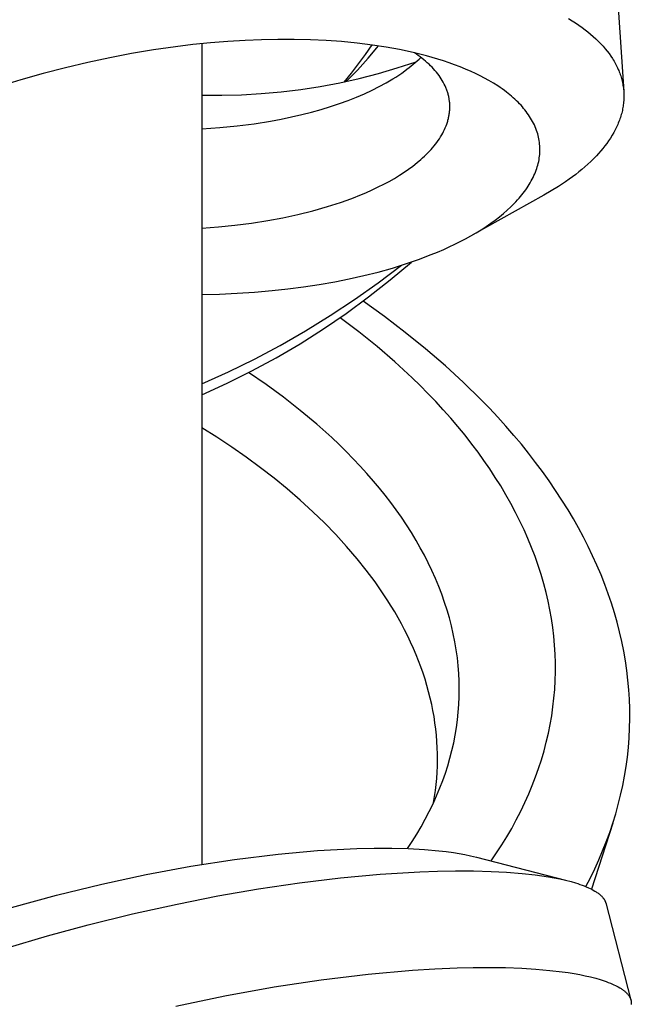
# Model space of a CAD drawing. Units: millimetres. Extents: x -405 to 260, y -714 to 728.
# Drawn here: x 149 to 163, y 634 to 657 of the extents above; entities that cross this region are included whole.
import ezdxf

# ---------------------------------------------------------------- set-up
doc = ezdxf.new("R2010")
doc.units = ezdxf.units.MM
doc.header["$MEASUREMENT"] = 0
doc.layers.add('Default', color=7, linetype='Continuous', true_color=0x000000)

msp = doc.modelspace()

# ---------------------------------------------------------------- linework, layer by layer
at = {"layer": 'Default', "color": 7, "true_color": 0xffffff}
for p, q in [((162.53, 657.948), (162.677, 655.702)), ((161.386, 657.41), (161.466, 657.361)), ((161.466, 657.361), (161.545, 657.31)), ((161.545, 657.31), (161.622, 657.257)), ((161.622, 657.257), (161.699, 657.203)), ((161.699, 657.203), (161.774, 657.147)), ((161.774, 657.147), (161.838, 657.097)), ((161.838, 657.097), (161.9, 657.045)), ((161.9, 657.045), (161.962, 656.992)), ((152.586, 656.801), (152.18, 656.751)), ((152.994, 656.842), (152.586, 656.801)), ((152.795, 656.823), (152.795, 637.592)), ((153.402, 656.876), (152.994, 656.842)), ((153.811, 656.901), (153.402, 656.876)), ((154.193, 656.916), (153.811, 656.901)), ((154.576, 656.924), (154.193, 656.916)), ((154.959, 656.924), (154.576, 656.924)), ((155.342, 656.915), (154.959, 656.924)), ((155.705, 656.898), (155.342, 656.915)), ((156.067, 656.872), (155.705, 656.898)), ((156.429, 656.837), (156.067, 656.872)), ((156.79, 656.792), (156.429, 656.837)), ((156.627, 656.57), (156.781, 656.793)), ((156.687, 656.485), (156.929, 656.772)), ((157.108, 656.743), (156.79, 656.792)), ((161.962, 656.992), (162.022, 656.937)), ((162.022, 656.937), (162.08, 656.881)), ((162.08, 656.881), (162.137, 656.823)), ((162.137, 656.823), (162.192, 656.763)), ((151.148, 656.592), (150.635, 656.494)), ((151.663, 656.677), (151.148, 656.592)), ((152.18, 656.751), (151.663, 656.677)), ((156.467, 656.35), (156.627, 656.57)), ((157.426, 656.686), (157.108, 656.743)), ((157.741, 656.618), (157.426, 656.686)), ((157.898, 656.58), (157.741, 656.618)), ((157.819, 656.58), (157.774, 656.61)), ((157.863, 656.548), (157.819, 656.58)), ((157.907, 656.516), (157.863, 656.548)), ((158.054, 656.54), (157.898, 656.58)), ((158.321, 656.463), (158.054, 656.54)), ((162.192, 656.763), (162.245, 656.702)), ((162.245, 656.702), (162.289, 656.646)), ((162.289, 656.646), (162.332, 656.59)), ((162.332, 656.59), (162.374, 656.532)), ((150.125, 656.385), (149.598, 656.261)), ((150.635, 656.494), (150.125, 656.385)), ((156.302, 656.135), (156.467, 656.35)), ((156.437, 656.206), (156.687, 656.485)), ((157.373, 656.256), (157.814, 656.401)), ((157.699, 656.302), (157.747, 656.342)), ((157.747, 656.342), (157.793, 656.382)), ((157.793, 656.382), (157.838, 656.422)), ((157.838, 656.422), (157.881, 656.463)), ((157.881, 656.463), (157.923, 656.503)), ((157.95, 656.483), (157.907, 656.516)), ((157.993, 656.448), (157.95, 656.483)), ((158.034, 656.413), (157.993, 656.448)), ((158.075, 656.377), (158.034, 656.413)), ((158.116, 656.341), (158.075, 656.377)), ((158.152, 656.305), (158.116, 656.341)), ((158.453, 656.422), (158.321, 656.463)), ((158.585, 656.377), (158.453, 656.422)), ((158.715, 656.331), (158.585, 656.377)), ((158.845, 656.281), (158.715, 656.331)), ((162.374, 656.532), (162.413, 656.472)), ((162.413, 656.472), (162.432, 656.442)), ((162.432, 656.442), (162.45, 656.411)), ((162.45, 656.411), (162.467, 656.381)), ((162.467, 656.381), (162.485, 656.349)), ((162.485, 656.349), (162.501, 656.318)), ((162.501, 656.318), (162.517, 656.286)), ((149.074, 656.124), (148.554, 655.976)), ((149.598, 656.261), (149.074, 656.124)), ((156.13, 655.925), (156.302, 656.135)), ((156.178, 655.934), (156.437, 656.206)), ((156.478, 656.01), (156.928, 656.126)), ((156.928, 656.126), (157.373, 656.256)), ((157.339, 656.042), (157.411, 656.089)), ((157.411, 656.089), (157.48, 656.136)), ((157.48, 656.136), (157.547, 656.184)), ((157.547, 656.184), (157.599, 656.223)), ((157.599, 656.223), (157.65, 656.262)), ((157.65, 656.262), (157.699, 656.302)), ((158.187, 656.269), (158.152, 656.305)), ((158.222, 656.233), (158.187, 656.269)), ((158.255, 656.195), (158.222, 656.233)), ((158.288, 656.156), (158.255, 656.195)), ((158.319, 656.117), (158.288, 656.156)), ((158.35, 656.076), (158.319, 656.117)), ((158.378, 656.035), (158.35, 656.076)), ((158.973, 656.228), (158.845, 656.281)), ((159.101, 656.173), (158.973, 656.228)), ((159.207, 656.124), (159.101, 656.173)), ((159.312, 656.072), (159.207, 656.124)), ((162.517, 656.286), (162.532, 656.254)), ((162.532, 656.254), (162.547, 656.222)), ((162.547, 656.222), (162.559, 656.191)), ((162.559, 656.191), (162.572, 656.161)), ((162.572, 656.161), (162.583, 656.13)), ((162.583, 656.13), (162.594, 656.1)), ((162.594, 656.1), (162.605, 656.069)), ((148.554, 655.976), (148.037, 655.816)), ((155.569, 655.823), (156.025, 655.909)), ((156.025, 655.909), (156.478, 656.01)), ((156.95, 655.817), (157.112, 655.906)), ((157.112, 655.906), (157.19, 655.951)), ((157.19, 655.951), (157.266, 655.996)), ((157.266, 655.996), (157.339, 656.042)), ((158.403, 655.997), (158.378, 656.035)), ((158.427, 655.958), (158.403, 655.997)), ((158.45, 655.919), (158.427, 655.958)), ((158.471, 655.878), (158.45, 655.919)), ((158.491, 655.837), (158.471, 655.878)), ((159.416, 656.018), (159.312, 656.072)), ((159.518, 655.961), (159.416, 656.018)), ((159.624, 655.898), (159.518, 655.961)), ((159.729, 655.832), (159.624, 655.898)), ((162.605, 656.069), (162.614, 656.037)), ((162.614, 656.037), (162.624, 656.006)), ((162.624, 656.006), (162.632, 655.974)), ((162.632, 655.974), (162.64, 655.942)), ((162.64, 655.942), (162.647, 655.91)), ((162.647, 655.91), (162.654, 655.878)), ((162.654, 655.878), (162.659, 655.846)), ((162.659, 655.846), (162.665, 655.814)), ((152.795, 655.617), (153.259, 655.614)), ((153.259, 655.614), (153.723, 655.626)), ((153.723, 655.626), (154.187, 655.652)), ((154.187, 655.652), (154.649, 655.694)), ((154.649, 655.694), (155.11, 655.751)), ((155.11, 655.751), (155.569, 655.823)), ((156.414, 655.569), (156.601, 655.649)), ((156.601, 655.649), (156.78, 655.732)), ((156.78, 655.732), (156.95, 655.817)), ((158.5, 655.817), (158.491, 655.837)), ((158.509, 655.796), (158.5, 655.817)), ((158.518, 655.775), (158.509, 655.796)), ((158.526, 655.754), (158.518, 655.775)), ((158.534, 655.733), (158.526, 655.754)), ((158.541, 655.711), (158.534, 655.733)), ((158.548, 655.691), (158.541, 655.711)), ((158.554, 655.67), (158.548, 655.691)), ((158.56, 655.649), (158.554, 655.67)), ((158.566, 655.629), (158.56, 655.649)), ((158.571, 655.608), (158.566, 655.629)), ((159.78, 655.797), (159.729, 655.832)), ((159.831, 655.762), (159.78, 655.797)), ((159.881, 655.725), (159.831, 655.762)), ((159.93, 655.688), (159.881, 655.725)), ((160.011, 655.624), (159.93, 655.688)), ((160.051, 655.59), (160.011, 655.624)), ((162.665, 655.814), (162.669, 655.782)), ((162.669, 655.782), (162.673, 655.749)), ((162.673, 655.749), (162.676, 655.716)), ((162.676, 655.716), (162.678, 655.684)), ((162.678, 655.684), (162.679, 655.651)), ((162.679, 655.651), (162.68, 655.619)), ((162.68, 655.619), (162.68, 655.586)), ((155.807, 655.349), (156.017, 655.419)), ((156.017, 655.419), (156.219, 655.493)), ((156.219, 655.493), (156.414, 655.569)), ((158.576, 655.587), (158.571, 655.608)), ((158.58, 655.566), (158.576, 655.587)), ((158.584, 655.545), (158.58, 655.566)), ((158.588, 655.524), (158.584, 655.545)), ((158.591, 655.502), (158.588, 655.524)), ((158.594, 655.481), (158.591, 655.502)), ((158.597, 655.46), (158.594, 655.481)), ((158.599, 655.438), (158.597, 655.46)), ((158.6, 655.417), (158.599, 655.438)), ((158.601, 655.396), (158.6, 655.417)), ((158.602, 655.374), (158.601, 655.396)), ((160.09, 655.556), (160.051, 655.59)), ((160.128, 655.522), (160.09, 655.556)), ((160.166, 655.486), (160.128, 655.522)), ((160.202, 655.45), (160.166, 655.486)), ((160.238, 655.413), (160.202, 655.45)), ((160.27, 655.379), (160.238, 655.413)), ((162.666, 655.39), (162.662, 655.358)), ((162.67, 655.423), (162.666, 655.39)), ((162.674, 655.455), (162.67, 655.423)), ((162.676, 655.488), (162.674, 655.455)), ((162.678, 655.521), (162.676, 655.488)), ((162.68, 655.553), (162.678, 655.521)), ((162.68, 655.586), (162.68, 655.553)), ((154.896, 655.106), (155.134, 655.161)), ((155.134, 655.161), (155.365, 655.22)), ((155.365, 655.22), (155.59, 655.283)), ((155.59, 655.283), (155.807, 655.349)), ((158.583, 655.136), (158.587, 655.157)), ((158.587, 655.157), (158.59, 655.179)), ((158.59, 655.179), (158.593, 655.2)), ((158.593, 655.2), (158.596, 655.222)), ((158.596, 655.222), (158.598, 655.244)), ((158.598, 655.244), (158.6, 655.265)), ((158.6, 655.265), (158.601, 655.287)), ((158.601, 655.287), (158.602, 655.309)), ((158.602, 655.352), (158.602, 655.374)), ((158.602, 655.331), (158.602, 655.352)), ((158.602, 655.309), (158.602, 655.331)), ((160.302, 655.344), (160.27, 655.379)), ((160.332, 655.308), (160.302, 655.344)), ((160.362, 655.272), (160.332, 655.308)), ((160.39, 655.235), (160.362, 655.272)), ((160.418, 655.198), (160.39, 655.235)), ((160.445, 655.159), (160.418, 655.198)), ((160.471, 655.12), (160.445, 655.159)), ((162.619, 655.164), (162.609, 655.13)), ((162.629, 655.198), (162.619, 655.164)), ((162.637, 655.23), (162.629, 655.198)), ((162.644, 655.261), (162.637, 655.23)), ((162.65, 655.293), (162.644, 655.261)), ((162.656, 655.326), (162.65, 655.293)), ((162.662, 655.358), (162.656, 655.326)), ((153.622, 654.897), (154.018, 654.948)), ((154.018, 654.948), (154.402, 655.009)), ((154.402, 655.009), (154.652, 655.056)), ((154.652, 655.056), (154.896, 655.106)), ((158.515, 654.896), (158.531, 654.94)), ((158.531, 654.94), (158.539, 654.963)), ((158.539, 654.963), (158.546, 654.985)), ((158.546, 654.985), (158.553, 655.007)), ((158.553, 655.007), (158.559, 655.03)), ((158.559, 655.03), (158.57, 655.072)), ((158.57, 655.072), (158.575, 655.093)), ((158.575, 655.093), (158.579, 655.115)), ((158.579, 655.115), (158.583, 655.136)), ((160.496, 655.081), (160.471, 655.12)), ((160.519, 655.041), (160.496, 655.081)), ((160.542, 655.001), (160.519, 655.041)), ((160.563, 654.96), (160.542, 655.001)), ((160.583, 654.918), (160.563, 654.96)), ((162.536, 654.93), (162.521, 654.897)), ((162.55, 654.963), (162.536, 654.93)), ((162.563, 654.996), (162.55, 654.963)), ((162.576, 655.029), (162.563, 654.996)), ((162.588, 655.062), (162.576, 655.029)), ((162.599, 655.096), (162.588, 655.062)), ((162.609, 655.13), (162.599, 655.096)), ((152.795, 654.826), (153.214, 654.856)), ((153.214, 654.856), (153.622, 654.897)), ((158.413, 654.685), (158.435, 654.726)), ((158.435, 654.726), (158.457, 654.768)), ((158.457, 654.768), (158.478, 654.81)), ((158.478, 654.81), (158.497, 654.853)), ((158.497, 654.853), (158.515, 654.896)), ((160.602, 654.876), (160.583, 654.918)), ((160.62, 654.833), (160.602, 654.876)), ((160.636, 654.789), (160.62, 654.833)), ((160.649, 654.751), (160.636, 654.789)), ((160.661, 654.712), (160.649, 654.751)), ((160.672, 654.672), (160.661, 654.712)), ((162.441, 654.739), (162.406, 654.678)), ((162.475, 654.802), (162.441, 654.739)), ((162.506, 654.865), (162.475, 654.802)), ((162.521, 654.897), (162.506, 654.865)), ((158.232, 654.426), (158.265, 654.467)), ((158.265, 654.467), (158.297, 654.509)), ((158.297, 654.509), (158.328, 654.552)), ((158.328, 654.552), (158.357, 654.595)), ((158.357, 654.595), (158.386, 654.64)), ((158.386, 654.64), (158.413, 654.685)), ((160.681, 654.632), (160.672, 654.672)), ((160.689, 654.592), (160.681, 654.632)), ((160.697, 654.552), (160.689, 654.592)), ((160.703, 654.511), (160.697, 654.552)), ((160.707, 654.471), (160.703, 654.511)), ((160.711, 654.43), (160.707, 654.471)), ((162.279, 654.488), (162.233, 654.427)), ((162.323, 654.55), (162.279, 654.488)), ((162.365, 654.613), (162.323, 654.55)), ((162.406, 654.678), (162.365, 654.613)), ((158.047, 654.223), (158.087, 654.263)), ((158.087, 654.263), (158.125, 654.304)), ((158.125, 654.304), (158.163, 654.345)), ((158.163, 654.345), (158.198, 654.385)), ((158.198, 654.385), (158.232, 654.426)), ((160.708, 654.226), (160.711, 654.267)), ((160.713, 654.389), (160.711, 654.43)), ((160.711, 654.267), (160.713, 654.308)), ((160.713, 654.348), (160.713, 654.389)), ((160.713, 654.308), (160.713, 654.348)), ((162.087, 654.251), (162.035, 654.195)), ((162.137, 654.309), (162.087, 654.251)), ((162.186, 654.367), (162.137, 654.309)), ((162.233, 654.427), (162.186, 654.367)), ((157.738, 653.957), (157.837, 654.036)), ((157.837, 654.036), (157.923, 654.109)), ((157.923, 654.109), (157.965, 654.146)), ((157.965, 654.146), (158.006, 654.184)), ((158.006, 654.184), (158.047, 654.223)), ((160.663, 653.978), (160.674, 654.019)), ((160.674, 654.019), (160.684, 654.061)), ((160.684, 654.061), (160.692, 654.103)), ((160.692, 654.103), (160.699, 654.145)), ((160.699, 654.145), (160.704, 654.185)), ((160.704, 654.185), (160.708, 654.226)), ((161.904, 654.063), (161.836, 654)), ((161.971, 654.129), (161.904, 654.063)), ((162.035, 654.195), (161.971, 654.129)), ((157.424, 653.741), (157.531, 653.81)), ((157.531, 653.81), (157.635, 653.882)), ((157.635, 653.882), (157.738, 653.957)), ((160.574, 653.731), (160.592, 653.773)), ((160.592, 653.773), (160.61, 653.816)), ((160.61, 653.816), (160.625, 653.856)), ((160.625, 653.856), (160.639, 653.896)), ((160.639, 653.896), (160.652, 653.937)), ((160.652, 653.937), (160.663, 653.978)), ((161.624, 653.818), (161.551, 653.761)), ((161.696, 653.877), (161.624, 653.818)), ((161.767, 653.938), (161.696, 653.877)), ((161.836, 654), (161.767, 653.938)), ((157.054, 653.53), (157.179, 653.597)), ((157.179, 653.597), (157.303, 653.667)), ((157.303, 653.667), (157.424, 653.741)), ((160.465, 653.526), (160.488, 653.566)), ((160.488, 653.566), (160.511, 653.607)), ((160.511, 653.607), (160.533, 653.647)), ((160.533, 653.647), (160.554, 653.689)), ((160.554, 653.689), (160.574, 653.731)), ((161.314, 653.588), (161.147, 653.477)), ((161.396, 653.645), (161.314, 653.588)), ((161.477, 653.705), (161.396, 653.645)), ((161.551, 653.761), (161.477, 653.705)), ((156.491, 653.271), (156.638, 653.332)), ((156.638, 653.332), (156.783, 653.397)), ((156.783, 653.397), (156.927, 653.466)), ((156.927, 653.466), (157.054, 653.53)), ((160.291, 653.28), (160.322, 653.32)), ((160.322, 653.32), (160.353, 653.361)), ((160.353, 653.361), (160.383, 653.402)), ((160.383, 653.402), (160.412, 653.444)), ((160.412, 653.444), (160.44, 653.487)), ((160.44, 653.487), (160.465, 653.526)), ((160.976, 653.372), (160.802, 653.272)), ((161.147, 653.477), (160.976, 653.372)), ((155.741, 653.006), (156.044, 653.104)), ((156.044, 653.104), (156.194, 653.157)), ((156.194, 653.157), (156.343, 653.212)), ((156.343, 653.212), (156.491, 653.271)), ((160.802, 653.272), (159.129, 652.34)), ((160.073, 653.039), (160.113, 653.08)), ((160.113, 653.08), (160.152, 653.121)), ((160.152, 653.121), (160.191, 653.163)), ((160.191, 653.163), (160.225, 653.201)), ((160.225, 653.201), (160.258, 653.24)), ((160.258, 653.24), (160.291, 653.28)), ((155.045, 652.821), (155.394, 652.908)), ((155.394, 652.908), (155.741, 653.006)), ((159.764, 652.766), (159.862, 652.847)), ((159.862, 652.847), (159.948, 652.922)), ((159.948, 652.922), (160.032, 652.999)), ((160.032, 652.999), (160.073, 653.039)), ((153.57, 652.57), (153.955, 652.62)), ((153.955, 652.62), (154.339, 652.68)), ((154.339, 652.68), (154.693, 652.745)), ((154.693, 652.745), (155.045, 652.821)), ((159.56, 652.614), (159.663, 652.689)), ((159.663, 652.689), (159.764, 652.766)), ((152.795, 652.501), (153.183, 652.531)), ((153.183, 652.531), (153.57, 652.57)), ((159.094, 652.32), (159.216, 652.391)), ((159.216, 652.391), (159.337, 652.465)), ((159.337, 652.465), (159.455, 652.542)), ((159.455, 652.542), (159.56, 652.614)), ((158.719, 652.123), (158.845, 652.186)), ((158.845, 652.186), (158.97, 652.252)), ((158.97, 652.252), (159.094, 652.32)), ((158.168, 651.88), (158.315, 651.941)), ((158.315, 651.941), (158.462, 652.004)), ((158.462, 652.004), (158.591, 652.062)), ((158.591, 652.062), (158.719, 652.123)), ((157.208, 651.289), (157.703, 651.708)), ((157.567, 651.662), (157.869, 651.766)), ((157.869, 651.766), (158.168, 651.88)), ((156.588, 651.388), (156.927, 651.473)), ((156.926, 651.22), (157.47, 651.631)), ((156.927, 651.473), (157.262, 651.567)), ((157.262, 651.567), (157.567, 651.662)), ((155.541, 651.179), (155.906, 651.243)), ((155.906, 651.243), (156.248, 651.311)), ((156.248, 651.311), (156.588, 651.388)), ((156.699, 650.888), (157.208, 651.289)), ((153.618, 650.976), (154.029, 651.002)), ((154.029, 651.002), (154.44, 651.037)), ((154.44, 651.037), (154.808, 651.077)), ((154.808, 651.077), (155.175, 651.124)), ((155.175, 651.124), (155.541, 651.179)), ((156.369, 650.827), (156.926, 651.22)), ((152.795, 650.948), (153.207, 650.958)), ((153.207, 650.958), (153.618, 650.976)), ((155.801, 650.451), (156.369, 650.827)), ((156.177, 650.504), (156.699, 650.888)), ((157.071, 650.43), (156.573, 650.787)), ((155.22, 650.094), (155.801, 650.451)), ((155.642, 650.139), (156.177, 650.504)), ((156.472, 650.07), (156.035, 650.401)), ((157.558, 650.059), (157.071, 650.43)), ((154.629, 649.755), (155.22, 650.094)), ((155.094, 649.792), (155.642, 650.139)), ((156.899, 649.725), (156.472, 650.07)), ((158.034, 649.674), (157.558, 650.059)), ((154.027, 649.435), (154.629, 649.755)), ((154.535, 649.464), (155.094, 649.792)), ((157.315, 649.367), (156.899, 649.725)), ((158.498, 649.274), (158.034, 649.674)), ((153.416, 649.135), (154.027, 649.435)), ((153.965, 649.155), (154.535, 649.464)), ((157.719, 648.995), (157.315, 649.367)), ((158.92, 648.887), (158.498, 649.274)), ((152.795, 648.853), (153.416, 649.135)), ((153.385, 648.866), (153.965, 649.155)), ((154.301, 648.836), (153.888, 649.12)), ((157.906, 648.812), (157.719, 648.995)), ((152.795, 648.597), (153.385, 648.866)), ((154.705, 648.54), (154.301, 648.836)), ((158.091, 648.626), (157.906, 648.812)), ((159.329, 648.486), (158.92, 648.887)), ((155.1, 648.232), (154.705, 648.54)), ((158.272, 648.437), (158.091, 648.626)), ((159.529, 648.28), (159.329, 648.486)), ((158.45, 648.245), (158.272, 648.437)), ((158.624, 648.049), (158.45, 648.245)), ((159.724, 648.071), (159.529, 648.28)), ((155.484, 647.91), (155.1, 648.232)), ((158.793, 647.85), (158.624, 648.049)), ((159.916, 647.859), (159.724, 648.071)), ((153.147, 647.603), (152.795, 647.825)), ((155.835, 647.595), (155.484, 647.91)), ((158.959, 647.647), (158.793, 647.85)), ((160.104, 647.643), (159.916, 647.859)), ((153.493, 647.373), (153.147, 647.603)), ((156.007, 647.432), (155.835, 647.595)), ((159.121, 647.441), (158.959, 647.647)), ((160.278, 647.437), (160.104, 647.643)), ((153.834, 647.135), (153.493, 647.373)), ((156.175, 647.267), (156.007, 647.432)), ((159.264, 647.251), (159.121, 647.441)), ((160.447, 647.227), (160.278, 647.437)), ((154.169, 646.889), (153.834, 647.135)), ((156.34, 647.099), (156.175, 647.267)), ((156.502, 646.927), (156.34, 647.099)), ((159.403, 647.057), (159.264, 647.251)), ((160.612, 647.014), (160.447, 647.227)), ((154.486, 646.644), (154.169, 646.889)), ((156.661, 646.753), (156.502, 646.927)), ((159.538, 646.861), (159.403, 647.057)), ((159.668, 646.662), (159.538, 646.861)), ((160.773, 646.798), (160.612, 647.014)), ((154.796, 646.39), (154.486, 646.644)), ((156.816, 646.575), (156.661, 646.753)), ((159.795, 646.46), (159.668, 646.662)), ((160.93, 646.579), (160.773, 646.798)), ((155.099, 646.129), (154.796, 646.39)), ((156.953, 646.41), (156.816, 646.575)), ((157.087, 646.244), (156.953, 646.41)), ((159.916, 646.256), (159.795, 646.46)), ((161.082, 646.356), (160.93, 646.579)), ((157.217, 646.074), (157.087, 646.244)), ((160.033, 646.048), (159.916, 646.256)), ((161.229, 646.131), (161.082, 646.356)), ((155.395, 645.858), (155.099, 646.129)), ((157.344, 645.902), (157.217, 646.074)), ((160.145, 645.838), (160.033, 646.048)), ((161.372, 645.902), (161.229, 646.131)), ((155.667, 645.595), (155.395, 645.858)), ((157.467, 645.727), (157.344, 645.902)), ((157.586, 645.549), (157.467, 645.727)), ((160.245, 645.637), (160.145, 645.838)), ((161.496, 645.691), (161.372, 645.902)), ((155.931, 645.324), (155.667, 645.595)), ((157.701, 645.369), (157.586, 645.549)), ((160.341, 645.433), (160.245, 645.637)), ((161.616, 645.479), (161.496, 645.691)), ((161.732, 645.263), (161.616, 645.479)), ((156.186, 645.044), (155.931, 645.324)), ((157.812, 645.186), (157.701, 645.369)), ((160.432, 645.228), (160.341, 645.433)), ((161.843, 645.046), (161.732, 645.263)), ((156.432, 644.756), (156.186, 645.044)), ((157.911, 645.012), (157.812, 645.186)), ((158.006, 644.836), (157.911, 645.012)), ((160.518, 645.02), (160.432, 645.228)), ((160.598, 644.81), (160.518, 645.02)), ((161.948, 644.825), (161.843, 645.046)), ((158.097, 644.657), (158.006, 644.836)), ((160.672, 644.597), (160.598, 644.81)), ((162.049, 644.603), (161.948, 644.825)), ((156.645, 644.489), (156.432, 644.756)), ((158.184, 644.477), (158.097, 644.657)), ((160.741, 644.383), (160.672, 644.597)), ((162.144, 644.378), (162.049, 644.603)), ((156.85, 644.216), (156.645, 644.489)), ((158.266, 644.294), (158.184, 644.477)), ((160.804, 644.168), (160.741, 644.383)), ((162.234, 644.151), (162.144, 644.378)), ((156.948, 644.076), (156.85, 644.216)), ((158.343, 644.109), (158.266, 644.294)), ((158.415, 643.922), (158.343, 644.109)), ((160.857, 643.966), (160.804, 644.168)), ((162.313, 643.932), (162.234, 644.151)), ((157.044, 643.935), (156.948, 644.076)), ((157.138, 643.792), (157.044, 643.935)), ((158.481, 643.733), (158.415, 643.922)), ((160.904, 643.762), (160.857, 643.966)), ((162.388, 643.712), (162.313, 643.932)), ((157.229, 643.647), (157.138, 643.792)), ((157.312, 643.509), (157.229, 643.647)), ((158.54, 643.552), (158.481, 643.733)), ((160.946, 643.558), (160.904, 643.762)), ((162.457, 643.491), (162.388, 643.712)), ((157.392, 643.37), (157.312, 643.509)), ((158.593, 643.369), (158.54, 643.552)), ((160.982, 643.352), (160.946, 643.558)), ((162.521, 643.267), (162.457, 643.491)), ((157.469, 643.23), (157.392, 643.37)), ((157.544, 643.087), (157.469, 643.23)), ((158.641, 643.184), (158.593, 643.369)), ((158.684, 642.999), (158.641, 643.184)), ((161.012, 643.146), (160.982, 643.352)), ((162.578, 643.042), (162.521, 643.267)), ((157.616, 642.944), (157.544, 643.087)), ((157.685, 642.799), (157.616, 642.944)), ((158.721, 642.812), (158.684, 642.999)), ((161.037, 642.939), (161.012, 643.146)), ((161.056, 642.731), (161.037, 642.939)), ((162.63, 642.816), (162.578, 643.042)), ((157.751, 642.652), (157.685, 642.799)), ((158.753, 642.624), (158.721, 642.812)), ((161.069, 642.523), (161.056, 642.731)), ((162.676, 642.588), (162.63, 642.816)), ((157.814, 642.504), (157.751, 642.652)), ((157.871, 642.363), (157.814, 642.504)), ((158.779, 642.436), (158.753, 642.624)), ((161.075, 642.316), (161.069, 642.523)), ((162.716, 642.36), (162.676, 642.588)), ((157.924, 642.22), (157.871, 642.363)), ((158.799, 642.246), (158.779, 642.436)), ((158.813, 642.066), (158.799, 642.246)), ((161.076, 642.109), (161.075, 642.316)), ((162.748, 642.136), (162.716, 642.36)), ((157.975, 642.077), (157.924, 642.22)), ((158.022, 641.932), (157.975, 642.077)), ((158.821, 641.886), (158.813, 642.066)), ((161.07, 641.902), (161.076, 642.109)), ((162.774, 641.912), (162.748, 642.136)), ((158.066, 641.786), (158.022, 641.932)), ((158.107, 641.64), (158.066, 641.786)), ((158.824, 641.705), (158.821, 641.886)), ((161.059, 641.695), (161.07, 641.902)), ((162.795, 641.687), (162.774, 641.912)), ((158.144, 641.492), (158.107, 641.64)), ((158.822, 641.524), (158.824, 641.705)), ((161.041, 641.489), (161.059, 641.695)), ((162.809, 641.462), (162.795, 641.687)), ((158.178, 641.344), (158.144, 641.492)), ((158.207, 641.2), (158.178, 641.344)), ((158.801, 641.163), (158.814, 641.343)), ((158.814, 641.343), (158.822, 641.524)), ((161.018, 641.283), (161.041, 641.489)), ((162.816, 641.236), (162.809, 641.462)), ((158.233, 641.056), (158.207, 641.2)), ((158.782, 640.983), (158.801, 641.163)), ((160.989, 641.078), (161.018, 641.283)), ((162.818, 641.011), (162.816, 641.236)), ((158.255, 640.911), (158.233, 641.056)), ((158.274, 640.766), (158.255, 640.911)), ((158.758, 640.804), (158.782, 640.983)), ((160.911, 640.666), (160.954, 640.875)), ((160.954, 640.875), (160.989, 641.078)), ((162.813, 640.785), (162.818, 641.011)), ((158.289, 640.62), (158.274, 640.766)), ((158.693, 640.442), (158.728, 640.623)), ((158.728, 640.623), (158.758, 640.804)), ((160.863, 640.458), (160.911, 640.666)), ((162.802, 640.56), (162.813, 640.785)), ((158.301, 640.474), (158.289, 640.62)), ((158.309, 640.328), (158.301, 640.474)), ((158.652, 640.262), (158.693, 640.442)), ((160.809, 640.252), (160.863, 640.458)), ((162.785, 640.334), (162.802, 640.56)), ((158.314, 640.181), (158.309, 640.328)), ((158.315, 640.038), (158.314, 640.181)), ((158.606, 640.084), (158.652, 640.262)), ((160.749, 640.047), (160.809, 640.252)), ((162.761, 640.11), (162.785, 640.334)), ((158.312, 639.895), (158.315, 640.038)), ((158.554, 639.907), (158.606, 640.084)), ((160.683, 639.844), (160.749, 640.047)), ((162.731, 639.886), (162.761, 640.11)), ((158.296, 639.61), (158.306, 639.752)), ((158.306, 639.752), (158.312, 639.895)), ((158.437, 639.558), (158.498, 639.732)), ((158.498, 639.732), (158.554, 639.907)), ((160.611, 639.643), (160.683, 639.844)), ((162.694, 639.662), (162.731, 639.886)), ((158.266, 639.325), (158.283, 639.467)), ((158.283, 639.467), (158.296, 639.61)), ((158.371, 639.386), (158.437, 639.558)), ((160.535, 639.444), (160.611, 639.643)), ((162.652, 639.44), (162.694, 639.662)), ((158.246, 639.183), (158.266, 639.325)), ((158.293, 639.2), (158.371, 639.386)), ((160.361, 639.041), (160.453, 639.247)), ((160.453, 639.247), (160.535, 639.444)), ((162.604, 639.22), (162.652, 639.44)), ((158.121, 638.834), (158.21, 639.016)), ((158.21, 639.016), (158.293, 639.2)), ((158.222, 639.042), (158.246, 639.183)), ((160.263, 638.838), (160.361, 639.041)), ((162.549, 639), (162.604, 639.22)), ((158.028, 638.655), (158.121, 638.834)), ((160.16, 638.637), (160.263, 638.838)), ((162.421, 638.561), (162.489, 638.782)), ((162.489, 638.782), (162.549, 639)), ((157.93, 638.478), (158.028, 638.655)), ((160.052, 638.439), (160.16, 638.637)), ((162.421, 638.562), (161.923, 637.013)), ((162.347, 638.343), (162.421, 638.561)), ((157.827, 638.304), (157.93, 638.478)), ((159.939, 638.244), (160.052, 638.439)), ((162.268, 638.126), (162.347, 638.343)), ((157.608, 637.964), (157.719, 638.133)), ((157.719, 638.133), (157.827, 638.304)), ((159.821, 638.052), (159.939, 638.244)), ((162.183, 637.911), (162.268, 638.126)), ((154.582, 637.834), (155.501, 637.917)), ((155.501, 637.917), (155.962, 637.945)), ((155.962, 637.945), (156.423, 637.965)), ((156.423, 637.965), (156.833, 637.974)), ((156.833, 637.974), (157.243, 637.974)), ((157.243, 637.974), (157.624, 637.964)), ((157.624, 637.964), (158.006, 637.943)), ((158.006, 637.943), (158.347, 637.914)), ((158.347, 637.914), (158.516, 637.895)), ((158.516, 637.895), (158.686, 637.872)), ((158.686, 637.872), (158.821, 637.85)), ((159.572, 637.676), (159.699, 637.862)), ((159.699, 637.862), (159.821, 638.052)), ((162.092, 637.698), (162.183, 637.911)), ((152.538, 637.549), (153.558, 637.707)), ((153.558, 637.707), (154.582, 637.834)), ((158.821, 637.85), (158.956, 637.826)), ((158.956, 637.826), (159.09, 637.798)), ((159.09, 637.798), (159.224, 637.766)), ((159.224, 637.766), (161.309, 637.226)), ((161.997, 637.488), (162.092, 637.698)), ((151.491, 637.354), (152.538, 637.549)), ((156.968, 637.366), (157.897, 637.422)), ((157.897, 637.422), (158.316, 637.437)), ((158.316, 637.437), (158.735, 637.444)), ((158.735, 637.444), (159.154, 637.442)), ((159.154, 637.442), (159.573, 637.431)), ((159.573, 637.431), (159.934, 637.412)), ((159.934, 637.412), (160.295, 637.383)), ((161.896, 637.28), (161.997, 637.488)), ((150.451, 637.13), (151.491, 637.354)), ((154.121, 637.02), (155.08, 637.163)), ((155.08, 637.163), (156.042, 637.28)), ((156.042, 637.28), (156.968, 637.366)), ((160.295, 637.383), (160.604, 637.349)), ((160.604, 637.349), (160.758, 637.328)), ((160.758, 637.328), (160.911, 637.304)), ((160.911, 637.304), (161.046, 637.28)), ((161.046, 637.28), (161.18, 637.254)), ((161.18, 637.254), (161.313, 637.224)), ((161.313, 637.224), (161.446, 637.19)), ((161.446, 637.19), (161.549, 637.16)), ((161.549, 637.16), (161.6, 637.144)), ((161.79, 637.075), (161.896, 637.28)), ((149.389, 636.871), (150.451, 637.13)), ((153.165, 636.855), (154.121, 637.02)), ((161.6, 637.144), (161.65, 637.127)), ((161.65, 637.127), (161.701, 637.11)), ((161.701, 637.11), (161.75, 637.091)), ((161.75, 637.091), (161.8, 637.071)), ((161.8, 637.071), (161.849, 637.049)), ((161.849, 637.049), (161.887, 637.031)), ((161.887, 637.031), (161.926, 637.012)), ((161.926, 637.012), (161.963, 636.992)), ((161.963, 636.992), (162, 636.971)), ((162, 636.971), (162.017, 636.96)), ((162.017, 636.96), (162.034, 636.95)), ((162.034, 636.95), (162.05, 636.938)), ((162.05, 636.938), (162.067, 636.927)), ((148.335, 636.582), (149.389, 636.871)), ((152.214, 636.666), (153.165, 636.855)), ((162.067, 636.927), (162.083, 636.915)), ((162.083, 636.915), (162.099, 636.903)), ((162.099, 636.903), (162.114, 636.89)), ((162.114, 636.89), (162.129, 636.877)), ((162.129, 636.877), (162.14, 636.867)), ((162.14, 636.867), (162.151, 636.857)), ((162.151, 636.857), (162.161, 636.847)), ((162.161, 636.847), (162.171, 636.836)), ((162.171, 636.836), (162.181, 636.825)), ((162.181, 636.825), (162.19, 636.813)), ((162.19, 636.813), (162.199, 636.802)), ((162.199, 636.802), (162.204, 636.796)), ((162.204, 636.796), (162.208, 636.79)), ((162.208, 636.79), (162.212, 636.784)), ((162.212, 636.784), (162.216, 636.778)), ((162.216, 636.778), (162.219, 636.772)), ((162.219, 636.772), (162.223, 636.766)), ((162.223, 636.766), (162.226, 636.76)), ((162.226, 636.76), (162.23, 636.754)), ((162.23, 636.754), (162.233, 636.748)), ((162.233, 636.748), (162.236, 636.742)), ((162.236, 636.742), (162.239, 636.736)), ((162.239, 636.736), (162.242, 636.729)), ((162.242, 636.729), (162.244, 636.723)), ((162.244, 636.723), (162.247, 636.717)), ((162.247, 636.717), (162.249, 636.71)), ((162.249, 636.71), (162.251, 636.703)), ((162.251, 636.703), (162.253, 636.697)), ((151.167, 636.434), (152.214, 636.666)), ((162.253, 636.697), (162.255, 636.69)), ((162.255, 636.69), (162.845, 634.416)), ((150.127, 636.176), (151.167, 636.434)), ((149.178, 635.918), (150.127, 636.176)), ((148.236, 635.639), (149.178, 635.918)), ((156.693, 635.026), (157.732, 635.118)), ((157.732, 635.118), (158.253, 635.15)), ((158.253, 635.15), (158.774, 635.172)), ((158.774, 635.172), (159.153, 635.18)), ((159.153, 635.18), (159.531, 635.182)), ((159.531, 635.182), (159.91, 635.176)), ((159.91, 635.176), (160.288, 635.162)), ((160.288, 635.162), (160.619, 635.141)), ((160.619, 635.141), (160.949, 635.112)), ((160.949, 635.112), (161.235, 635.078)), ((154.487, 634.724), (155.588, 634.892)), ((155.588, 634.892), (156.693, 635.026)), ((161.235, 635.078), (161.377, 635.058)), ((161.377, 635.058), (161.519, 635.035)), ((161.519, 635.035), (161.646, 635.012)), ((161.646, 635.012), (161.772, 634.986)), ((161.772, 634.986), (161.898, 634.957)), ((161.898, 634.957), (162.022, 634.925)), ((162.022, 634.925), (162.121, 634.897)), ((162.121, 634.897), (162.218, 634.866)), ((162.218, 634.866), (162.267, 634.849)), ((153.331, 634.512), (154.487, 634.724)), ((162.267, 634.849), (162.315, 634.831)), ((162.315, 634.831), (162.363, 634.812)), ((162.363, 634.812), (162.41, 634.792)), ((162.41, 634.792), (162.445, 634.776)), ((162.445, 634.776), (162.48, 634.76)), ((162.48, 634.76), (162.515, 634.742)), ((162.515, 634.742), (162.549, 634.724)), ((162.549, 634.724), (162.582, 634.704)), ((162.582, 634.704), (162.599, 634.694)), ((162.599, 634.694), (162.615, 634.684)), ((162.615, 634.684), (162.631, 634.673)), ((162.631, 634.673), (162.647, 634.662)), ((162.647, 634.662), (162.663, 634.651)), ((162.663, 634.651), (162.678, 634.639)), ((162.678, 634.639), (162.689, 634.63)), ((162.689, 634.63), (162.7, 634.621)), ((152.182, 634.269), (153.331, 634.512)), ((162.7, 634.621), (162.711, 634.612)), ((162.711, 634.612), (162.722, 634.603)), ((162.722, 634.603), (162.732, 634.593)), ((162.732, 634.593), (162.742, 634.583)), ((162.742, 634.583), (162.752, 634.573)), ((162.752, 634.573), (162.762, 634.563)), ((162.762, 634.563), (162.771, 634.552)), ((162.771, 634.552), (162.78, 634.541)), ((162.78, 634.541), (162.788, 634.53)), ((162.788, 634.53), (162.796, 634.519)), ((162.796, 634.519), (162.8, 634.513)), ((162.8, 634.513), (162.804, 634.508)), ((162.804, 634.508), (162.808, 634.502)), ((162.808, 634.502), (162.811, 634.496)), ((162.811, 634.496), (162.815, 634.49)), ((162.815, 634.49), (162.818, 634.484)), ((162.818, 634.484), (162.822, 634.478)), ((162.822, 634.478), (162.825, 634.471)), ((162.825, 634.471), (162.827, 634.466)), ((162.827, 634.466), (162.83, 634.46)), ((162.83, 634.46), (162.832, 634.455)), ((162.832, 634.455), (162.835, 634.449)), ((162.835, 634.449), (162.837, 634.443)), ((162.837, 634.443), (162.839, 634.437)), ((162.839, 634.437), (162.841, 634.431)), ((162.841, 634.431), (162.843, 634.425)), ((162.843, 634.425), (162.844, 634.419)), ((162.844, 634.419), (162.846, 634.413)), ((162.846, 634.413), (162.847, 634.407)), ((162.847, 634.407), (162.849, 634.401)), ((162.849, 634.401), (162.85, 634.395)), ((162.85, 634.395), (162.851, 634.389)), ((162.851, 634.389), (162.852, 634.383)), ((162.852, 634.383), (162.852, 634.377)), ((162.852, 634.377), (162.853, 634.37)), ((162.853, 634.329), (162.852, 634.322)), ((162.852, 634.322), (162.852, 634.315)), ((162.853, 634.37), (162.854, 634.363)), ((162.854, 634.343), (162.853, 634.336)), ((162.853, 634.336), (162.853, 634.329)), ((162.854, 634.363), (162.854, 634.356)), ((162.854, 634.356), (162.854, 634.35)), ((162.854, 634.35), (162.854, 634.343))]:
    msp.add_line(p, q, dxfattribs=at)

doc.saveas('drawing.dxf')
